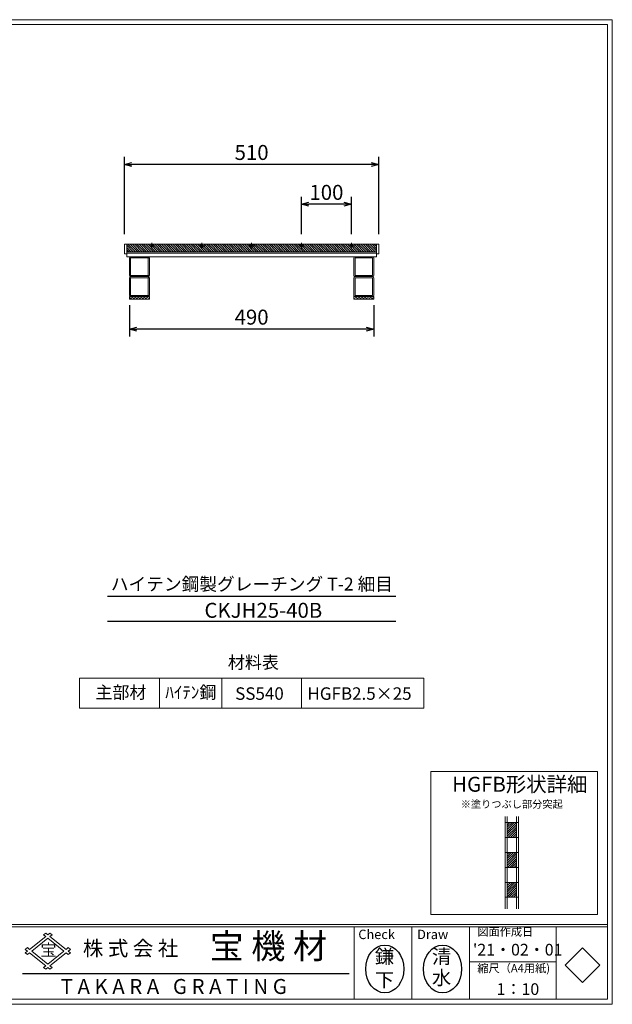
# Model space of a CAD drawing. Units: millimetres. Extents: x 0 to 2790, y 0 to 1973.
# Drawn here: x 1601 to 2790, y 0 to 1973 of the extents above; entities that cross this region are included whole.
import ezdxf

# ---------------------------------------------------------------- set-up
doc = ezdxf.new("R2010")
doc.units = ezdxf.units.MM
doc.linetypes.add('CENTER', pattern=[10, 6.25, -1.25, 1.25, -1.25])
for name, color, linetype, lineweight in [('エンボス', 4, 'Continuous', 5), ('ゴム', 51, 'Continuous', 13), ('寸法線', 2, 'Continuous', 9), ('嵩上断面', 112, 'Continuous', 13), ('本体', 7, 'Continuous', 13)]:
    doc.layers.add(name, color=color, linetype=linetype, lineweight=lineweight)
doc.layers.add('外枠', color=7, linetype='Continuous')
doc.dimstyles.new('ISO-25', dxfattribs={"dimscale": 10, "dimtxt": 3, "dimasz": 1.5, "dimexe": 1.5, "dimexo": 2, "dimgap": 0.5, "dimtad": 1, "dimdsep": 46, "dimtxsty": 'Standard', "dimblk": 'OPEN30', "dimcen": 2.5, "dimadec": 0, "dimazin": 0, "dimtfac": 1, "dimtmove": 0, "dimatfit": 0, "dimldrblk": 'OPEN30', "dimfxl": 1, "dimarcsym": 0})

# ---------------------------------------------------------------- blocks, each defined once
blk = doc.blocks.new('_Open30')
at = {"color": 0, "linetype": 'ByBlock', "lineweight": -2}
for p, q in [((-1, 0.27), (0, 0)), ((0, 0), (-1, -0.27)), ((0, 0), (-1, 0))]:
    blk.add_line(p, q, dxfattribs=at)
blk = doc.blocks.new('*D4')
at = {"layer": 'Defpoints', "color": 0, "linetype": 'Continuous'}
for p in [(2166.3, 1603.3), (2166.3, 1523.3), (2266.3, 1523.3)]:
    blk.add_point(p, dxfattribs=at)
at = {"layer": '寸法線', "color": 0, "linetype": 'Continuous', "lineweight": -2}
for p, q in [((2166.3, 1543.3), (2166.3, 1618.3)), ((2266.3, 1543.3), (2266.3, 1618.3)), ((2251.3, 1603.3), (2181.3, 1603.3))]:
    blk.add_line(p, q, dxfattribs=at)
at = {"layer": '寸法線', "color": 0, "linetype": 'Continuous', "lineweight": -2, "xscale": 15, "yscale": 15, "zscale": 15, "rotation": 180}
blk.add_blockref('_Open30', (2166.3, 1603.3), dxfattribs=at)
at = {"layer": '寸法線', "color": 0, "linetype": 'Continuous', "lineweight": -2, "xscale": 15, "yscale": 15, "zscale": 15}
blk.add_blockref('_Open30', (2266.3, 1603.3), dxfattribs=at)
at = {"layer": '寸法線', "color": 0, "linetype": 'Continuous', "insert": (2216.3, 1623.3), "char_height": 30, "attachment_point": 5}
blk.add_mtext('100', dxfattribs=at)
blk = doc.blocks.new('*D5')
at = {"layer": 'Defpoints', "color": 0, "linetype": 'Continuous'}
for p in [(1811.3, 1683.3), (1811.3, 1523.3), (2321.3, 1523.3)]:
    blk.add_point(p, dxfattribs=at)
at = {"layer": '寸法線', "color": 0, "linetype": 'Continuous', "lineweight": -2}
for p, q in [((1811.3, 1543.3), (1811.3, 1698.3)), ((2321.3, 1543.3), (2321.3, 1698.3)), ((2306.3, 1683.3), (1826.3, 1683.3))]:
    blk.add_line(p, q, dxfattribs=at)
at = {"layer": '寸法線', "color": 0, "linetype": 'Continuous', "lineweight": -2, "xscale": 15, "yscale": 15, "zscale": 15, "rotation": 180}
blk.add_blockref('_Open30', (1811.3, 1683.3), dxfattribs=at)
at = {"layer": '寸法線', "color": 0, "linetype": 'Continuous', "lineweight": -2, "xscale": 15, "yscale": 15, "zscale": 15}
blk.add_blockref('_Open30', (2321.3, 1683.3), dxfattribs=at)
at = {"layer": '寸法線', "color": 0, "linetype": 'Continuous', "insert": (2066.3, 1703.3), "char_height": 30, "attachment_point": 5}
blk.add_mtext('510', dxfattribs=at)
blk = doc.blocks.new('*D6')
at = {"layer": 'Defpoints', "color": 0, "linetype": 'Continuous'}
for p in [(1821.3, 1421.3), (2311.3, 1421.3), (1821.3, 1353.3)]:
    blk.add_point(p, dxfattribs=at)
at = {"layer": '寸法線', "color": 0, "linetype": 'Continuous', "lineweight": -2}
for p, q in [((1821.3, 1401.3), (1821.3, 1338.3)), ((2311.3, 1401.3), (2311.3, 1338.3)), ((2296.3, 1353.3), (1836.3, 1353.3))]:
    blk.add_line(p, q, dxfattribs=at)
at = {"layer": '寸法線', "color": 0, "linetype": 'Continuous', "lineweight": -2, "xscale": 15, "yscale": 15, "zscale": 15, "rotation": 180}
blk.add_blockref('_Open30', (1821.3, 1353.3), dxfattribs=at)
at = {"layer": '寸法線', "color": 0, "linetype": 'Continuous', "lineweight": -2, "xscale": 15, "yscale": 15, "zscale": 15}
blk.add_blockref('_Open30', (2311.3, 1353.3), dxfattribs=at)
at = {"layer": '寸法線', "color": 0, "linetype": 'Continuous', "insert": (2066.3, 1373.3), "char_height": 30, "attachment_point": 5}
blk.add_mtext('490', dxfattribs=at)
blk = doc.blocks.new('TB6')
at = {"layer": '本体', "color": 1, "linetype": 'CENTER', "ltscale": 0.3}
for p, q in [((9, 0), (-3, 0)), ((3, 6), (3, -6))]:
    blk.add_line(p, q, dxfattribs=at)
at = {"layer": '本体', "color": 0, "linetype": 'Continuous'}
blk.add_circle((3, 0), 3, dxfattribs=at)
blk = doc.blocks.new('清水')
at = {"layer": '外枠', "linetype": 'Continuous'}
blk.add_ellipse((61.7, -84.6), major_axis=(0, -47.9), ratio=0.8, dxfattribs=at)
at = {"layer": '外枠', "linetype": 'Continuous', "char_height": 28.175, "width": 43.853, "attachment_point": 1}
for s, insert in [('{\\fHG正楷書体-PRO|b0|i0|c128|p65;清}', (40.6, -45.6)), ('{\\fHG正楷書体-PRO|b0|i0|c128|p65;水}', (40.6, -88.1))]:
    blk.add_mtext(s, dxfattribs=dict(at, insert=insert))
blk = doc.blocks.new('P-H80')
at = {"layer": '嵩上断面'}
for p, q in [((2.999997, 0.000001), (36.999997, 0.000001)), ((42.999997, 0.000001), (76.999997, 0.000001)), ((-0.000003, -2.999999), (-0.000003, -36.999999)), ((39.999997, -2.999999), (39.999997, -36.999999)), ((39.999997, -2.999999), (39.999997, -36.999999)), ((79.999997, -2.999999), (79.999997, -36.999999)), ((2.999997, -39.999999), (36.999997, -39.999999)), ((42.999997, -39.999999), (76.999997, -39.999999))]:
    blk.add_line(p, q, dxfattribs=at)
at = {"layer": '嵩上断面', "linetype": 'Continuous'}
for points in [[(2.299997, -37.699999), (37.699997, -37.699999), (37.699997, -2.299999), (2.299997, -2.299999)], [(42.299997, -37.699999), (77.699997, -37.699999), (77.699997, -2.299999), (42.299997, -2.299999)]]:
    blk.add_lwpolyline(points, close=True, dxfattribs=at)
at = {"layer": '嵩上断面'}
for centre, start, end in [((2.999997, -2.999999), 90, 180), ((36.999997, -2.999999), 0, 90), ((42.999997, -2.999999), 90, 180), ((76.999997, -2.999999), 0, 90), ((2.999997, -36.999999), 180, 270), ((36.999997, -36.999999), 270, 0), ((42.999997, -36.999999), 180, 270), ((76.999997, -36.999999), 270, 0)]:
    blk.add_arc(centre, 3, start, end, dxfattribs=at)
blk = doc.blocks.new('平ゴムパッキン')
for p, q in [((3, 0), (3, -40)), ((3, 0), (8, 0)), ((8, 0), (8, -10)), ((8, -10), (8, -30)), ((8, -30), (8, -40)), ((3, -40), (8, -40))]:
    blk.add_line(p, q)
at = {"color": 1}
for p, q in [((3, -3), (4.7, 0)), ((3, -9), (8, -0.3)), ((3, -15), (8, -6.3)), ((3, -21), (8, -12.3)), ((3, -27), (8, -18.3)), ((3, -33), (8, -24.3)), ((3, -39), (8, -30.3)), ((5.9, -40), (8, -36.3))]:
    blk.add_line(p, q, dxfattribs=at)
blk = doc.blocks.new('HGFB詳細(ﾊｲﾃﾝ)')
at = {"layer": 'エンボス', "ltscale": 3}
h = blk.add_hatch(dxfattribs=at)
h.set_pattern_fill('ANSI31', color=256, style=0)
h.set_pattern_definition([(45, (-2753.159, -190.7983), (-2.245064, 2.245064), [])])
h.paths.add_polyline_path([(-162.8, 184.3), (-181.2, 184.3), (-181.2, 154.3), (-162.8, 154.3)])
h.paths.add_polyline_path([(-162.8, 124.3), (-181.2, 124.3), (-181.2, 94.3), (-162.8, 94.3)])
h.paths.add_polyline_path([(-162.8, 64.3), (-181.2, 64.3), (-181.2, 34.3), (-162.8, 34.3)])
at = {"layer": 'エンボス', "lineweight": 0}
for p, q in [((-185.2, 196.2), (-185.2, 11.3)), ((-158.8, 196.2), (-158.8, 11.3))]:
    blk.add_line(p, q, dxfattribs=at)
at = {"layer": 'エンボス', "ltscale": 3}
for p, q in [((-185.2, 184.3), (-158.8, 184.3)), ((-181.2, 196.2), (-181.2, 11.3)), ((-162.8, 196.2), (-162.8, 11.3)), ((-185.2, 154.3), (-158.8, 154.3)), ((-181.2, 154.3), (-181.2, 124.3)), ((-162.8, 154.3), (-162.8, 124.3)), ((-185.2, 124.3), (-158.8, 124.3)), ((-185.2, 94.3), (-158.8, 94.3)), ((-181.2, 94.3), (-181.2, 64.3)), ((-162.8, 94.3), (-162.8, 64.3)), ((-185.2, 64.3), (-158.8, 64.3)), ((-185.2, 64.3), (-158.8, 64.3)), ((-185.2, 34.3), (-158.8, 34.3))]:
    blk.add_line(p, q, dxfattribs=at)
at = {"layer": 'エンボス', "linetype": 'Continuous'}
blk.add_lwpolyline([(-334.3, 286.2), (0, 286.2), (0, 0), (-334.3, 0)], close=True, dxfattribs=at)
at = {"layer": 'エンボス', "linetype": 'Continuous', "lineweight": 0, "insert": (-291.6, 275.9), "char_height": 30, "width": 252.84, "attachment_point": 1}
blk.add_mtext('HGFB形状詳細', dxfattribs=at)
at = {"layer": 'エンボス', "linetype": 'Continuous', "insert": (-274.6, 228.6), "char_height": 15, "width": 230.696, "attachment_point": 1}
blk.add_mtext('※塗りつぶし部分突起', dxfattribs=at)

msp = doc.modelspace()

# ---------------------------------------------------------------- hatches: boundary and pattern name
at = {"layer": 'エンボス', "ltscale": 3}
h = msp.add_hatch(dxfattribs=at)
h.set_pattern_fill('ANSI31', color=256, angle=-90)
h.set_pattern_definition([(315, (742.443, 3672.3865), (2.245064, 2.245064), [])])
h.paths.add_polyline_path([(2316.82, 1517.267), (2316.82, 1523.267), (1815.82, 1523.267), (1815.82, 1517.267)])
h.paths.add_polyline_path([(2316.82, 1508.267), (2316.82, 1517.267), (1815.82, 1517.267), (1815.82, 1508.267)])

# ---------------------------------------------------------------- linework, layer by layer
at = {"layer": '外枠', "lineweight": 9, "ltscale": 80}
for p, q in [((2789.511, 1973.269), (0, 1973.269)), ((2789.511, 0), (2789.511, 1973.269)), ((0, 0), (2789.511, 0))]:
    msp.add_line(p, q, dxfattribs=at)
at = {"layer": '外枠', "lineweight": 9, "ltscale": 100}
for p, q in [((10, 1963.878), (2780.12, 1963.878)), ((2780.12, 1963.878), (2780.12, 10)), ((10, 10), (2780.12, 10))]:
    msp.add_line(p, q, dxfattribs=at)
at = {"layer": '外枠', "ltscale": 3}
for p, q in [((1777.348, 818.047), (2355.293, 818.047)), ((1777.148, 768.047), (2355.493, 768.047)), ((1607.072, 61.671), (2262.174, 61.671))]:
    msp.add_line(p, q, dxfattribs=at)
at = {"layer": '外枠', "linetype": 'Continuous', "lineweight": 9, "ltscale": 100}
for p, q in [((10, 160.095), (2780.12, 160.095)), ((10, 155.399), (2780.12, 155.399)), ((1653.436, 142.863), (1649.123, 139.412)), ((1649.123, 139.412), (1653.436, 135.961)), ((1653.436, 142.863), (1657.75, 139.412)), ((1662.064, 142.863), (1657.75, 139.412)), ((1662.064, 142.863), (1666.378, 139.412)), ((1666.378, 139.412), (1662.064, 135.961)), ((2271.731, 155.399), (2271.731, 10)), ((2387.386, 155.399), (2387.386, 10)), ((2503.04, 155.399), (2503.04, 10)), ((2676.662, 155.399), (2676.662, 10)), ((1653.436, 135.961), (1621.092, 110.085)), ((1657.75, 132.51), (1625.405, 106.634)), ((1657.75, 132.51), (1690.095, 106.634)), ((1662.064, 135.961), (1694.409, 110.085)), ((1616.778, 113.536), (1612.464, 110.085)), ((1616.778, 106.634), (1612.464, 110.085)), ((1616.778, 106.634), (1612.464, 103.183)), ((1616.778, 99.732), (1612.464, 103.183)), ((1621.092, 110.085), (1616.778, 113.536)), ((1621.092, 103.183), (1616.778, 99.732)), ((1653.436, 77.307), (1621.092, 103.183)), ((1657.75, 80.758), (1625.405, 106.634)), ((1690.095, 106.634), (1657.75, 80.758)), ((1694.409, 103.183), (1662.064, 77.307)), ((1698.723, 113.536), (1694.409, 110.085)), ((1694.409, 103.183), (1698.723, 99.732)), ((1698.723, 113.536), (1703.037, 110.085)), ((1703.037, 110.085), (1698.723, 106.634)), ((1698.723, 106.634), (1703.037, 103.183)), ((1703.037, 103.183), (1698.723, 99.732)), ((2729.64, 113.462), (2694.775, 78.597)), ((2764.504, 78.597), (2729.64, 113.462)), ((2676.662, 85.048), (2503.04, 85.048)), ((1653.436, 77.307), (1649.123, 73.856)), ((1653.436, 70.405), (1649.123, 73.856)), ((1657.75, 73.856), (1653.436, 70.405)), ((1662.064, 70.405), (1657.75, 73.856)), ((1666.378, 73.856), (1662.064, 77.307)), ((1666.378, 73.856), (1662.064, 70.405)), ((2694.775, 78.597), (2729.64, 43.733)), ((2729.64, 43.733), (2764.504, 78.597))]:
    msp.add_line(p, q, dxfattribs=at)
at = {"layer": '外枠', "linetype": 'Continuous'}
msp.add_ellipse((2333.411, 70.801), major_axis=(0, -47.859), ratio=0.8, dxfattribs=at)
at = {"layer": '本体', "linetype": 'Continuous'}
for p, q in [((1811.32, 1504.267), (1811.32, 1523.267)), ((1811.32, 1523.267), (1815.82, 1523.267)), ((1815.82, 1523.267), (1815.82, 1498.267)), ((2316.82, 1523.267), (1815.82, 1523.267)), ((2321.32, 1523.267), (2316.82, 1523.267)), ((2316.82, 1523.267), (2316.82, 1498.267)), ((2321.32, 1504.267), (2321.32, 1523.267)), ((1811.32, 1504.267), (1815.82, 1504.267)), ((2316.82, 1508.267), (1815.82, 1508.267)), ((2316.82, 1505.267), (1815.82, 1505.267)), ((2321.32, 1504.267), (2316.82, 1504.267)), ((2316.82, 1498.267), (1815.82, 1498.267))]:
    msp.add_line(p, q, dxfattribs=at)
at = {"layer": '本体', "ltscale": 3}
for p, q in [((1721.32, 653.596), (2411.32, 653.596)), ((1721.32, 653.596), (1721.32, 593.596)), ((1881.32, 653.596), (1881.32, 593.596)), ((2006.32, 653.596), (2006.32, 593.596)), ((2166.32, 653.596), (2166.32, 593.596)), ((2411.32, 653.596), (2411.32, 593.596)), ((1721.32, 593.596), (2411.32, 593.596))]:
    msp.add_line(p, q, dxfattribs=at)

# ---------------------------------------------------------------- block references
at = {"layer": 'エンボス', "ltscale": 3, "xscale": -1, "rotation": 90}
msp.add_blockref('P-H80', (1821.32, 1498.267), dxfattribs=at)
at = {"layer": 'エンボス', "ltscale": 3, "rotation": 270}
msp.add_blockref('P-H80', (2311.32, 1498.267), dxfattribs=at)
at = {"layer": 'ゴム', "ltscale": 3, "xscale": -1, "rotation": 90}
msp.add_blockref('平ゴムパッキン', (1821.32, 1421.264), dxfattribs=at)
at = {"layer": 'ゴム', "ltscale": 3, "rotation": 270}
msp.add_blockref('平ゴムパッキン', (2311.32, 1421.264), dxfattribs=at)
at = {"layer": '寸法線', "ltscale": 3}
for name, p in [('HGFB詳細(ﾊｲﾃﾝ)', (2760.12, 180.095)), ('清水', (2387.386, 155.399))]:
    msp.add_blockref(name, p, dxfattribs=at)
at = {"layer": '本体', "linetype": 'Continuous', "rotation": 270}
for p in [(1866.32, 1523.267), (1966.32, 1523.267), (2066.32, 1523.267), (2166.32, 1523.267), (2266.32, 1523.267)]:
    msp.add_blockref('TB6', p, dxfattribs=at)

# ---------------------------------------------------------------- texts
at = {"layer": '外枠', "linetype": 'Continuous', "lineweight": 9, "ltscale": 100, "attachment_point": 1}
for s, insert, char_height, width in [('ハイテン鋼製グレーチング T-2 細目', (1784.136, 855.216), 26, 588.9064), ('\\A1;CKJH25-40B', (1971.722, 804.583), 30, 299.60319), ('材料表', (2018.706, 697.736), 25, 1015.1375), ('主部材', (1753.157, 637.736), 25, 109.29135), ('ﾊｲﾃﾝ鋼', (1893.376, 637.736), 25, 207.8885), ('SS540', (2033.346, 635.261), 25, 100.75961), ('HGFB2.5×25', (2178.199, 635.261), 25, 237.55655), ('宝 機 材', (1982.247, 141.531), 50, 269.1378), ('Check', (2280.29, 149.513), 18.7831, 274.13809), ('Draw', (2398.035, 149.513), 18.7831, 274.13809), ('図面作成日', (2518.898, 153.73), 16.4352, 274.1381), ('{\\fＭＳ ゴシック|b0|i0|c128|p49;宝}', (1642.841, 120.818), 23.95394, 23.85059), ('株 式 会 社', (1728.021, 127.167), 30, 282.8297), ("'21・02・01", (2509.986, 121.221), 23.4788, 274.1381), ('縮尺（A4用紙)', (2518.898, 80.525), 16.4352, 274.1381), ('T A K A R A   G R A T I N G', (1683.622, 50.715), 30.00024, 539.48276), ('1：10', (2557.587, 42.242), 23.4788, 274.1381)]:
    msp.add_mtext(s, dxfattribs=dict(at, insert=insert, char_height=char_height, width=width))
at = {"layer": '外枠', "linetype": 'Continuous', "char_height": 28.17461, "width": 43.8527, "attachment_point": 1}
for s, insert in [('{\\fHGSeikaishotaiPRO|b0|i0|c128|p65;鎌}', (2313.432, 109.78)), ('{\\fHGSeikaishotaiPRO|b0|i0|c128|p65;下}', (2313.432, 63.119))]:
    msp.add_mtext(s, dxfattribs=dict(at, insert=insert))

# ---------------------------------------------------------------- dimensions: what is measured, and where the dimension line sits
at = {"layer": '寸法線', "linetype": 'Continuous'}
for base, p1, p2, picture, middle in [((1811.32, 1683.267), (2321.32, 1523.267), (1811.32, 1523.267), '*D5', (2066.32, 1703.267)), ((2166.32, 1603.267), (2266.32, 1523.267), (2166.32, 1523.267), '*D4', (2216.32, 1623.267)), ((1821.32, 1353.266), (2311.32, 1421.267), (1821.32, 1421.267), '*D6', (2066.32, 1373.266))]:
    dim = msp.add_linear_dim(base=base, p1=p1, p2=p2, dimstyle='ISO-25', dxfattribs=at)
    dim.commit()
    dim.dimension.update_dxf_attribs({"geometry": picture, "text_midpoint": middle})

doc.saveas('drawing.dxf')
